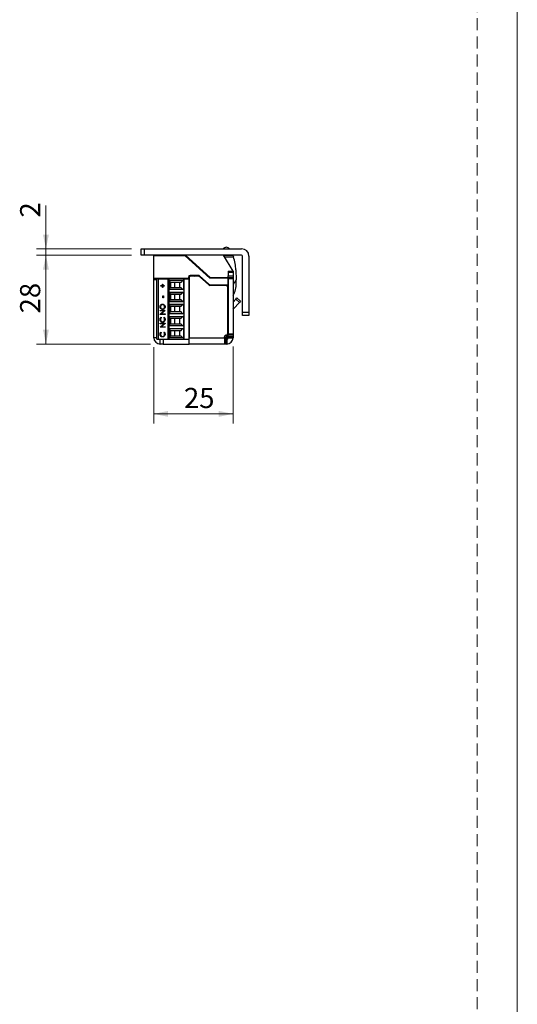
# Model space of a CAD drawing. Units: millimetres. Extents: x 0 to 210, y 0 to 297.
# Drawn here: x 158 to 210, y 137 to 241 of the extents above; entities that cross this region are included whole.
import ezdxf

# ---------------------------------------------------------------- set-up
doc = ezdxf.new("R2010")
doc.units = ezdxf.units.MM
doc.linetypes.add('HIDDEN', pattern=[1.905, 1.27, -0.635])
doc.layers.add('STÖDLINJER', color=7, linetype='HIDDEN', plot=False)
doc.styles.add('SLDTEXTSTYLE1', font='TXT', dxfattribs={"width": 0.605})
doc.dimstyles.new('SLDDIMSTYLE0', dxfattribs={"dimtxt": 2.054655, "dimasz": 1.5, "dimexe": 0, "dimexo": 0.0625, "dimgap": 0.513664, "dimtad": 1, "dimdec": 1, "dimlfac": 3, "dimrnd": 1e-09, "dimzin": 12, "dimdsep": 46, "dimtxsty": 'SLDTEXTSTYLE1', "dimsah": 1, "dimcen": 0.09, "dimadec": 0, "dimazin": 3, "dimtfac": 1, "dimtdec": 1, "dimtofl": 0, "dimtmove": 0, "dimatfit": 3, "dimfxl": 0, "dimfrac": 2, "dimtolj": 1, "dimtzin": 12, "dimarcsym": 0})
doc.dimstyles.new('SLDDIMSTYLE1', dxfattribs={"dimtxt": 2.054655, "dimasz": 1.5, "dimexe": 0, "dimexo": 0.0625, "dimgap": 0.513664, "dimtad": 1, "dimdec": 1, "dimlfac": 3, "dimrnd": 1e-09, "dimzin": 12, "dimdsep": 46, "dimtxsty": 'SLDTEXTSTYLE1', "dimsah": 1, "dimcen": 0.09, "dimadec": 0, "dimazin": 3, "dimtfac": 1, "dimtdec": 1, "dimtmove": 0, "dimatfit": 0, "dimfxl": 0, "dimfrac": 2, "dimtolj": 1, "dimtzin": 12, "dimarcsym": 0})

# ---------------------------------------------------------------- blocks, each defined once
blk = doc.blocks.new('_D_16')
at = {"color": 7, "linetype": 'Continuous', "lineweight": 0}
for p, q in [((160.45, 216.59), (160.45, 221.16)), ((169.45, 216.59), (159.45, 216.59)), ((160.45, 215.92), (160.45, 216.59)), ((169.45, 215.92), (159.45, 215.92)), ((160.45, 215.92), (160.45, 213.92))]:
    blk.add_line(p, q, dxfattribs=at)
at = {"color": 7, "linetype": 'Continuous', "lineweight": 18}
for points in [[(160.45, 216.59), (160.76, 218.09), (160.14, 218.09)], [(160.45, 215.92), (160.14, 214.42), (160.76, 214.42)]]:
    blk.add_solid(points, dxfattribs=at)
at = {"color": 7, "linetype": 'Continuous', "lineweight": 18, "insert": (157.73, 219.88), "char_height": 2.12, "attachment_point": 1, "rotation": 90, "style": 'SLDTEXTSTYLE1'}
blk.add_mtext('2', dxfattribs=at)
blk = doc.blocks.new('_D_17')
at = {"color": 7, "linetype": 'Continuous', "lineweight": 0}
for p, q in [((169.45, 215.92), (159.45, 215.92)), ((160.45, 215.92), (160.45, 206.59)), ((171.45, 206.59), (159.45, 206.59))]:
    blk.add_line(p, q, dxfattribs=at)
at = {"color": 7, "linetype": 'Continuous', "lineweight": 18}
for points in [[(160.45, 215.92), (160.14, 214.42), (160.76, 214.42)], [(160.45, 206.59), (160.76, 208.09), (160.14, 208.09)]]:
    blk.add_solid(points, dxfattribs=at)
at = {"color": 7, "linetype": 'Continuous', "lineweight": 18, "insert": (157.73, 209.81), "char_height": 2.117, "attachment_point": 1, "rotation": 90, "style": 'SLDTEXTSTYLE1'}
blk.add_mtext('28', dxfattribs=at)
blk = doc.blocks.new('_D_18')
at = {"color": 7, "linetype": 'Continuous', "lineweight": 0}
for p, q in [((171.79, 206.26), (171.79, 198.25)), ((180.12, 206.34), (180.12, 198.25)), ((171.79, 199.25), (180.12, 199.25))]:
    blk.add_line(p, q, dxfattribs=at)
at = {"color": 7, "linetype": 'Continuous', "lineweight": 18}
for points in [[(171.79, 199.25), (173.29, 198.94), (173.29, 199.56)], [(180.12, 199.25), (178.62, 199.56), (178.62, 198.94)]]:
    blk.add_solid(points, dxfattribs=at)
at = {"color": 7, "linetype": 'Continuous', "lineweight": 18, "insert": (174.96, 201.98), "char_height": 2.117, "attachment_point": 1, "style": 'SLDTEXTSTYLE1'}
blk.add_mtext('25', dxfattribs=at)

msp = doc.modelspace()

# ---------------------------------------------------------------- linework, layer by layer
at = {"color": 7, "linetype": 'Continuous', "lineweight": 18}
msp.add_line((210, 297), (210, 0), dxfattribs=at)
at = {"color": 7, "linetype": 'Continuous', "lineweight": 25}
for p, q in [((170.455, 215.9236), (170.455, 216.5903)), ((170.455, 216.5903), (170.7883, 216.5903)), ((170.7883, 216.5903), (170.7883, 215.9236)), ((170.7883, 216.5903), (181.0217, 216.5903)), ((170.7883, 215.9236), (170.455, 215.9236)), ((181.0217, 215.9236), (170.7883, 215.9236)), ((171.7883, 215.8403), (171.7883, 215.9236)), ((171.7883, 213.5236), (171.7883, 215.8403)), ((175.0982, 215.8403), (171.7883, 215.8403)), ((175.0982, 215.8403), (175.1302, 215.9236)), ((177.6897, 213.5069), (175.0982, 215.8403)), ((175.1302, 215.9236), (177.7217, 213.5903)), ((180.1217, 214.2569), (179.1217, 215.9236)), ((180.1542, 215.7295), (179.2573, 215.6976)), ((180.0807, 215.9236), (180.0925, 215.8941)), ((181.1217, 209.9236), (181.1217, 215.8236)), ((181.7883, 215.8236), (181.7883, 209.9236)), ((179.6217, 214.2569), (180.1217, 214.2569)), ((179.6217, 214.2569), (179.6217, 213.7569)), ((180.1217, 214.2569), (180.1217, 214.0903)), ((180.412, 214.3712), (180.4485, 213.3468)), ((171.7883, 213.5236), (175.4383, 213.5236)), ((171.7883, 213.4903), (171.7883, 213.5236)), ((171.7883, 213.4903), (172.2883, 213.4903)), ((171.7883, 213.3236), (171.7883, 213.4903)), ((171.7883, 207.2569), (171.7883, 213.3236)), ((172.1217, 207.0903), (172.1217, 213.4403)), ((172.2452, 213.4403), (172.1217, 213.4403)), ((172.2452, 213.4403), (172.2452, 207.0903)), ((172.2452, 213.4403), (173.255, 213.4403)), ((172.2883, 213.5236), (172.2883, 213.4903)), ((172.2883, 213.4903), (172.2883, 213.4403)), ((172.3126, 213.5236), (172.3126, 213.4403)), ((173.255, 213.4403), (173.255, 207.0903)), ((173.255, 213.4403), (173.355, 213.4403)), ((173.355, 213.4403), (173.355, 207.0903)), ((174.955, 213.4403), (173.355, 213.4403)), ((173.4217, 213.3047), (174.9217, 213.3047)), ((173.4217, 212.3059), (173.4217, 213.3047)), ((174.8178, 213.2564), (173.4217, 213.2564)), ((174.8178, 213.2564), (174.6333, 213.0719)), ((174.8883, 213.4403), (174.8883, 213.5236)), ((174.9217, 213.3047), (174.9217, 212.3059)), ((174.955, 213.4403), (174.955, 213.5236)), ((174.955, 213.4403), (174.955, 207.0903)), ((174.955, 213.4403), (175.4883, 213.4403)), ((175.4383, 213.6236), (175.4383, 213.5236)), ((175.4883, 213.4403), (175.4883, 213.7426)), ((175.4883, 207.0903), (175.4883, 213.4403)), ((175.505, 213.5569), (175.505, 207.2569)), ((176.4931, 213.7903), (175.605, 213.7903)), ((176.4674, 213.7236), (175.6717, 213.7236)), ((177.5574, 212.7997), (176.5789, 213.6808)), ((177.5831, 212.8664), (176.6046, 213.7475)), ((177.6897, 213.5069), (177.7217, 213.5903)), ((179.6217, 213.5069), (177.6897, 213.5069)), ((177.7217, 213.5903), (179.6217, 213.5903)), ((180.1217, 214.0903), (179.6217, 214.0903)), ((179.6217, 214.0903), (179.6217, 213.7569)), ((179.6217, 213.7569), (180.1217, 213.7569)), ((179.6217, 213.5903), (179.6217, 213.7569)), ((179.6217, 213.5903), (179.6217, 213.5069)), ((179.6217, 213.5903), (180.1217, 213.5903)), ((179.6217, 212.8236), (179.6217, 213.5069)), ((180.1217, 213.4236), (179.6217, 213.4236)), ((179.6217, 213.4236), (179.6217, 207.6736)), ((180.1217, 214.0903), (180.1217, 213.7569)), ((180.1217, 213.7569), (180.1217, 213.5903)), ((180.1217, 213.5903), (180.1217, 213.4236)), ((180.1217, 213.4236), (180.1217, 207.6736)), ((180.4618, 212.9721), (180.4485, 213.3468)), ((172.5388, 212.7347), (172.6895, 212.7347)), ((172.5388, 212.6872), (172.5388, 212.7347)), ((172.6895, 212.6872), (172.5388, 212.6872)), ((172.5397, 212.6872), (172.5397, 212.7347)), ((172.6895, 212.8907), (172.7354, 212.8907)), ((172.6895, 212.7347), (172.6895, 212.8907)), ((172.6904, 212.7347), (172.6895, 212.7347)), ((172.6895, 212.5312), (172.6895, 212.6872)), ((172.6904, 212.6872), (172.6895, 212.6872)), ((172.7354, 212.5312), (172.6895, 212.5312)), ((172.6904, 212.7347), (172.6904, 212.8907)), ((172.6904, 212.5312), (172.6904, 212.6872)), ((172.7354, 212.8907), (172.7354, 212.7347)), ((172.7354, 212.7347), (172.8861, 212.7347)), ((172.7354, 212.6872), (172.7354, 212.5312)), ((172.8861, 212.6872), (172.7354, 212.6872)), ((172.8861, 212.7347), (172.8861, 212.6872)), ((173.4217, 212.3541), (174.8178, 212.3541)), ((174.9217, 212.3059), (173.4217, 212.3059)), ((173.5452, 213.0867), (173.6004, 213.0719)), ((173.5452, 213.0867), (173.5452, 212.5238)), ((173.6004, 212.5386), (173.5452, 212.5238)), ((174.6333, 213.0719), (173.6004, 213.0719)), ((173.6004, 212.5386), (174.6333, 212.5386)), ((173.955, 213.0719), (173.955, 212.5386)), ((174.5383, 212.5386), (174.5383, 213.0719)), ((174.8178, 212.3541), (174.6333, 212.5386)), ((175.4883, 212.9553), (175.505, 212.9553)), ((175.505, 212.6553), (175.4883, 212.6553)), ((179.3883, 212.7569), (177.669, 212.7569)), ((177.6946, 212.8236), (179.6217, 212.8236)), ((177.9113, 212.7569), (177.8373, 212.8236)), ((179.555, 207.6736), (179.555, 212.5903)), ((172.7419, 211.656), (172.7944, 211.656)), ((172.7419, 211.4525), (172.7419, 211.656)), ((172.7944, 211.4525), (172.7419, 211.4525)), ((172.7428, 211.4525), (172.7428, 211.656)), ((172.7944, 211.656), (172.7944, 211.4525)), ((173.4217, 212.0347), (174.9217, 212.0347)), ((173.4217, 211.0359), (173.4217, 212.0347)), ((174.8178, 211.9864), (173.4217, 211.9864)), ((173.4217, 211.0841), (174.8178, 211.0841)), ((173.5452, 211.8167), (173.6004, 211.8019)), ((173.5452, 211.8167), (173.5452, 211.2538)), ((173.6004, 211.2686), (173.5452, 211.2538)), ((174.6333, 211.8019), (173.6004, 211.8019)), ((173.6004, 211.2686), (174.6333, 211.2686)), ((173.955, 211.8019), (173.955, 211.2686)), ((174.5383, 211.2686), (174.5383, 211.8019)), ((174.8178, 211.9864), (174.6333, 211.8019)), ((174.8178, 211.0841), (174.6333, 211.2686)), ((174.9217, 212.0347), (174.9217, 211.0359)), ((175.4883, 211.8236), (175.505, 211.8236)), ((175.505, 211.6853), (175.4883, 211.6853)), ((175.4883, 211.3853), (175.505, 211.3853)), ((179.555, 211.9306), (179.6217, 212.0736)), ((179.6217, 211.3804), (179.555, 211.2685)), ((179.5883, 211.0669), (179.5883, 211.3234)), ((179.6182, 211.3744), (179.6217, 211.3765)), ((180.1217, 211.6895), (180.1371, 211.6991)), ((180.1217, 210.9903), (180.4173, 211.3073)), ((180.4173, 211.3073), (180.531, 211.4292)), ((180.783, 210.9663), (180.4173, 211.3073)), ((180.531, 211.4292), (180.8967, 211.0882)), ((180.8967, 211.0882), (180.783, 210.9663)), ((172.4414, 210.4993), (172.4405, 210.4993)), ((172.4536, 210.116), (172.9647, 210.116)), ((172.4536, 210.0685), (172.4536, 210.116)), ((172.8559, 210.0685), (172.4536, 210.0685)), ((172.4536, 209.7189), (172.8559, 210.0685)), ((172.4545, 210.0685), (172.4545, 210.116)), ((172.4545, 209.7189), (172.8568, 210.0685)), ((172.9647, 210.1052), (172.5634, 209.7565)), ((172.7097, 210.7334), (172.7089, 210.7334)), ((172.7121, 210.272), (172.7112, 210.272)), ((172.8568, 210.0685), (172.8559, 210.0685)), ((172.9263, 210.5017), (172.9254, 210.5017)), ((172.9647, 210.116), (172.9647, 210.1052)), ((174.9217, 211.0359), (173.4217, 211.0359)), ((173.4217, 210.7647), (174.9217, 210.7647)), ((173.4217, 209.7659), (173.4217, 210.7647)), ((174.8178, 210.7164), (173.4217, 210.7164)), ((173.5452, 210.5467), (173.6004, 210.5319)), ((173.5452, 210.5467), (173.5452, 209.9838)), ((174.6333, 210.5319), (173.6004, 210.5319)), ((173.955, 210.5319), (173.955, 209.9986)), ((174.5383, 209.9986), (174.5383, 210.5319)), ((174.8178, 210.7164), (174.6333, 210.5319)), ((174.9217, 210.7647), (174.9217, 209.7659)), ((175.4883, 210.9057), (175.505, 210.9057)), ((175.505, 210.4153), (175.4883, 210.4153)), ((175.4883, 210.1153), (175.505, 210.1153)), ((179.5883, 211.0669), (179.5883, 211.0631)), ((179.5883, 211.0631), (179.5883, 210.7887)), ((179.5883, 210.7887), (179.5883, 210.7042)), ((179.5883, 210.7569), (179.6217, 210.7569)), ((179.5883, 210.6622), (179.5883, 210.7042)), ((179.5883, 210.6622), (179.5883, 210.6604)), ((179.5883, 210.6604), (179.5883, 210.5813)), ((179.5883, 210.5813), (179.5883, 210.3994)), ((179.5883, 210.3994), (179.5883, 209.9363)), ((180.1664, 210.3051), (180.783, 210.9663)), ((172.4414, 209.166), (172.4405, 209.166)), ((172.4536, 209.709), (172.4536, 209.7189)), ((172.4545, 209.7189), (172.4536, 209.7189)), ((172.9647, 209.709), (172.4536, 209.709)), ((172.4545, 209.709), (172.4545, 209.7189)), ((172.5474, 209.3969), (172.5781, 209.3553)), ((172.5634, 209.7565), (172.9647, 209.7565)), ((172.8402, 209.3553), (172.8706, 209.3969)), ((172.8411, 209.3553), (172.8402, 209.3553)), ((172.8411, 209.3553), (172.8715, 209.3969)), ((172.9263, 209.1663), (172.9254, 209.1663)), ((172.9647, 209.7565), (172.9647, 209.709)), ((173.4217, 209.8141), (174.8178, 209.8141)), ((174.9217, 209.7659), (173.4217, 209.7659)), ((173.4217, 209.4947), (174.9217, 209.4947)), ((173.4217, 208.4959), (173.4217, 209.4947)), ((174.8178, 209.4464), (173.4217, 209.4464)), ((173.6004, 209.9986), (173.5452, 209.9838)), ((173.5452, 209.2767), (173.6004, 209.2619)), ((173.5452, 209.2767), (173.5452, 208.7138)), ((173.6004, 209.9986), (174.6333, 209.9986)), ((174.6333, 209.2619), (173.6004, 209.2619)), ((173.955, 209.2619), (173.955, 208.7286)), ((174.5383, 208.7286), (174.5383, 209.2619)), ((174.8178, 209.8141), (174.6333, 209.9986)), ((174.8178, 209.4464), (174.6333, 209.2619)), ((174.9217, 209.4947), (174.9217, 208.4959)), ((175.4883, 209.8021), (175.505, 209.773)), ((175.4951, 209.7903), (175.4883, 209.7903)), ((175.4883, 209.1569), (175.505, 209.1569)), ((175.505, 209.1453), (175.4883, 209.1453)), ((179.5883, 209.6736), (179.555, 209.7069)), ((179.555, 209.5903), (179.6217, 209.5903)), ((179.5925, 209.9969), (179.5883, 209.9969)), ((179.5883, 209.9363), (179.5883, 209.8747)), ((179.5883, 209.8747), (179.5883, 209.6694)), ((179.5925, 209.8565), (179.5883, 209.8565)), ((179.5925, 209.7096), (179.5883, 209.7096)), ((179.5883, 209.6736), (179.5883, 209.5903)), ((179.5925, 209.6694), (179.5883, 209.6694)), ((181.1217, 209.9236), (181.7883, 209.9236)), ((181.1217, 209.5903), (181.1217, 209.9236)), ((181.7883, 209.5903), (181.1217, 209.5903)), ((181.7883, 209.9236), (181.7883, 209.5903)), ((172.4536, 208.7727), (172.9647, 208.7727)), ((172.4536, 208.7253), (172.4536, 208.7727)), ((172.8559, 208.7253), (172.4536, 208.7253)), ((172.4536, 208.3757), (172.8559, 208.7253)), ((172.4536, 208.3657), (172.4536, 208.3757)), ((172.4545, 208.3757), (172.4536, 208.3757)), ((172.9647, 208.3657), (172.4536, 208.3657)), ((172.4545, 208.7253), (172.4545, 208.7727)), ((172.4545, 208.3757), (172.8568, 208.7253)), ((172.4545, 208.3657), (172.4545, 208.3757)), ((172.9647, 208.7619), (172.5634, 208.4132)), ((172.5634, 208.4132), (172.9647, 208.4132)), ((172.7105, 208.9288), (172.7097, 208.9288)), ((172.8568, 208.7253), (172.8559, 208.7253)), ((172.9647, 208.7727), (172.9647, 208.7619)), ((172.9647, 208.4132), (172.9647, 208.3657)), ((173.4217, 208.5441), (174.8178, 208.5441)), ((174.9217, 208.4959), (173.4217, 208.4959)), ((173.4217, 208.2247), (174.9217, 208.2247)), ((173.4217, 207.2259), (173.4217, 208.2247)), ((174.8178, 208.1764), (173.4217, 208.1764)), ((173.6004, 208.7286), (173.5452, 208.7138)), ((173.5452, 208.0067), (173.6004, 207.9919)), ((173.5452, 208.0067), (173.5452, 207.4438)), ((173.6004, 208.7286), (174.6333, 208.7286)), ((174.6333, 207.9919), (173.6004, 207.9919)), ((173.955, 207.9919), (173.955, 207.4586)), ((174.5383, 207.4586), (174.5383, 207.9919)), ((174.8178, 208.5441), (174.6333, 208.7286)), ((174.6333, 207.9919), (174.8178, 208.1764)), ((174.9217, 208.2247), (174.9217, 207.2259)), ((175.4883, 208.8453), (175.505, 208.8453)), ((175.505, 208.811), (175.4883, 208.7819)), ((175.505, 208.4314), (175.4883, 208.4041)), ((172.1217, 207.0903), (172.2452, 207.0903)), ((172.2452, 207.0903), (173.255, 207.0903)), ((172.4414, 207.6192), (172.4405, 207.6192)), ((172.455, 206.5903), (172.455, 207.0903)), ((172.5474, 207.8501), (172.5781, 207.8085)), ((172.7105, 207.382), (172.7097, 207.382)), ((172.7883, 207.0903), (172.7883, 206.5903)), ((172.8402, 207.8085), (172.8706, 207.8501)), ((172.8411, 207.8085), (172.8402, 207.8085)), ((172.8411, 207.8085), (172.8715, 207.8501)), ((172.9263, 207.6195), (172.9254, 207.6195)), ((173.255, 207.0903), (173.355, 207.0903)), ((173.355, 207.0903), (174.955, 207.0903)), ((173.4217, 207.2741), (174.8178, 207.2741)), ((174.9217, 207.2259), (173.4217, 207.2259)), ((173.5452, 207.4438), (173.6004, 207.4586)), ((173.6004, 207.4586), (174.6333, 207.4586)), ((174.8178, 207.2741), (174.6333, 207.4586)), ((174.955, 207.0903), (175.4883, 207.0903)), ((175.505, 207.8753), (175.4883, 207.8753)), ((175.4883, 207.5753), (175.505, 207.5753)), ((175.505, 207.2569), (175.4883, 207.2569)), ((175.4883, 207.0903), (175.505, 207.0903)), ((175.505, 206.5903), (175.505, 207.2569)), ((175.505, 207.2569), (179.205, 207.2569)), ((179.205, 207.1736), (179.6217, 207.5903)), ((179.205, 207.2569), (179.205, 207.3403)), ((179.205, 207.2569), (179.205, 206.5903)), ((179.205, 207.0903), (179.3717, 207.0903)), ((179.2883, 207.2569), (179.3383, 207.2569)), ((179.3383, 207.2569), (179.5883, 207.5069)), ((179.3383, 207.2569), (179.3383, 207.3069)), ((179.6021, 207.4041), (179.355, 207.1569)), ((179.355, 207.1569), (179.355, 207.0903)), ((179.3717, 207.5069), (179.3883, 207.5069)), ((179.3717, 207.0903), (179.3717, 206.5903)), ((179.455, 207.0903), (179.3717, 207.0903)), ((179.455, 207.0903), (179.455, 207.1042)), ((179.455, 207.0903), (179.455, 206.5903)), ((179.555, 207.3569), (179.555, 207.2569)), ((179.5883, 207.5569), (179.5883, 207.5069)), ((179.6217, 207.6736), (180.1217, 207.6736)), ((179.6217, 207.5069), (179.6217, 207.6736)), ((180.1217, 207.5069), (179.6217, 207.5069)), ((179.6217, 207.3403), (179.6217, 207.5069)), ((180.1217, 207.3403), (179.6217, 207.3403)), ((179.6217, 207.3403), (179.6217, 207.2569)), ((179.6217, 207.2569), (180.1217, 207.2569)), ((180.1217, 207.6736), (180.1217, 207.5069)), ((180.1217, 207.5069), (180.1217, 207.3403)), ((180.1217, 207.3403), (180.1217, 207.2569)), ((172.7883, 206.5903), (172.455, 206.5903)), ((172.7883, 206.5903), (175.505, 206.5903)), ((179.205, 206.5903), (175.505, 206.5903)), ((179.3717, 206.5903), (179.205, 206.5903)), ((179.455, 206.5903), (179.3717, 206.5903))]:
    msp.add_line(p, q, dxfattribs=at)
at = {"color": 102, "linetype": 'Continuous', "lineweight": 25}
for p, q in [((179.1593, 215.8609), (180.0925, 215.8941)), ((172.1217, 213.3236), (171.7883, 213.3236)), ((180.1664, 210.3051), (180.1217, 210.3469)), ((172.1217, 207.2569), (171.7883, 207.2569)), ((179.205, 207.1569), (179.355, 207.1569)), ((179.555, 207.2569), (179.455, 207.2569))]:
    msp.add_line(p, q, dxfattribs=at)
at = {"color": 7, "linetype": 'Continuous', "lineweight": 25, "flags": 128}
msp.add_lwpolyline([(176.1086, 213.7236), (176.2883, 213.7486), (176.468, 213.7236)], dxfattribs=at)
at = {"color": 102, "linetype": 'Continuous', "lineweight": 25, "flags": 128}
for points in [[(179.555, 210.8139), (179.5575, 210.8134), (179.5661, 210.8109), (179.5737, 210.8076), (179.5799, 210.8036), (179.5845, 210.7989), (179.5874, 210.7939), (179.5883, 210.7887)], [(179.555, 210.7294), (179.5575, 210.7289), (179.5661, 210.7264), (179.5737, 210.7231), (179.5799, 210.7191), (179.5845, 210.7144), (179.5874, 210.7094), (179.5883, 210.7042)], [(179.5883, 210.5813), (179.5874, 210.5866), (179.5845, 210.5917), (179.5799, 210.5964), (179.5737, 210.6005), (179.5661, 210.6039), (179.5575, 210.6064), (179.555, 210.6069)], [(179.5883, 210.3994), (179.5874, 210.4047), (179.5845, 210.4098), (179.5799, 210.4145), (179.5737, 210.4186), (179.5661, 210.422), (179.5575, 210.4245), (179.555, 210.425)]]:
    msp.add_lwpolyline(points, dxfattribs=at)
at = {"color": 7, "linetype": 'Continuous', "lineweight": 25}
for centre, radius, start, end in [((179.4071, 216.3297), 0.4237, 37.96224, 142.03776), ((181.0217, 215.8236), 0.7667, 0, 90), ((175.8482, 214.2086), 4.5667, 2.039561, 19.453328), ((181.0217, 215.8236), 0.1, 0, 90), ((173.5883, 213.2477), 0.1667, 180, 255), ((174.9357, 213.1386), 0.1667, 94.830803, 135), ((175.605, 213.6236), 0.1667, 90, 180), ((175.6717, 213.5569), 0.1667, 90, 180), ((176.4674, 213.5569), 0.1667, 48, 90), ((176.4931, 213.6236), 0.1667, 48, 90), ((176.2883, 213.0903), 0.6583, 32.151119, 63.84926), ((180.1987, 213.3379), 0.25, 308.035974, 2.039561), ((173.5883, 212.3628), 0.1667, 105, 180), ((174.9357, 212.4719), 0.1667, 225, 265.169197), ((177.669, 212.9236), 0.1667, 228, 270), ((177.6946, 212.9903), 0.1667, 228, 270), ((179.3883, 212.5903), 0.1667, 0, 90), ((180.7635, 212.6159), 0.6667, 128.035974, 164.304144), ((178.13, 212.889), 2.3333, 329.339583, 2.039561), ((173.5883, 211.9777), 0.1667, 180, 255), ((173.5883, 211.0928), 0.1667, 105, 180), ((174.9357, 211.8686), 0.1667, 94.830803, 135), ((174.9357, 211.2019), 0.1667, 225, 265.169197), ((173.5883, 210.7077), 0.1667, 180, 255), ((174.9357, 210.5986), 0.1667, 94.830803, 135), ((180.2883, 210.1915), 0.1667, 137, 180), ((173.5883, 209.8228), 0.1667, 105, 180), ((173.5883, 209.4377), 0.1667, 180, 255), ((174.9357, 209.9319), 0.1667, 225, 265.169197), ((174.9357, 209.3286), 0.1667, 94.830803, 135), ((173.5883, 208.5528), 0.1667, 105, 180), ((173.5883, 208.1677), 0.1667, 180, 255), ((174.9357, 208.6619), 0.1667, 225, 265.169197), ((174.9357, 208.0586), 0.1667, 94.830803, 135), ((172.455, 207.2569), 0.6667, 180, 270), ((173.5883, 207.2828), 0.1667, 105, 180), ((174.9357, 207.3919), 0.1667, 225, 265.169197), ((179.3717, 207.3403), 0.1667, 90, 180), ((179.3883, 207.6736), 0.1667, 270, 0), ((179.455, 207.2569), 0.1667, 270, 0), ((179.455, 207.2569), 0.6667, 270, 0), ((179.555, 207.4512), 0.0667, 315, 0), ((175.8883, 206.6903), 0.1, 269.332726, 270)]:
    msp.add_arc(centre, radius, start, end, dxfattribs=at)
at = {"color": 102, "linetype": 'Continuous', "lineweight": 25}
for centre, radius, start, end in [((179.5395, 210.7884), 0.0489, 0.397496, 71.467741), ((179.5448, 210.6567), 0.0437, 4.878624, 76.475023), ((179.5389, 209.936), 0.0494, 0.341577, 71.02927)]:
    msp.add_arc(centre, radius, start, end, dxfattribs=at)
at = {"color": 7, "linetype": 'Continuous', "lineweight": 25}
for centre, major_axis, ratio, start_param, end_param in [((179.5383, 211.0669), (0, 0.0504), 0.99244899, 4.71238898, 5.9433484), ((179.5383, 211.0631), (0.05, 0), 0.98061651, 0, 1.23095942), ((179.4883, 210.6621), (0.0708, 0.0707), 0.99932312, 5.49863353, 6.20448718)]:
    msp.add_ellipse(centre, major_axis=major_axis, ratio=ratio, start_param=start_param, end_param=end_param, dxfattribs=at)
for points, knots in [([(180.0925, 215.8941), (180.1, 215.8749), (180.1151, 215.8364), (180.1342, 215.7852), (180.1476, 215.7482), (180.1535, 215.7314), (180.154, 215.73), (180.1542, 215.7295)], [0, 0, 0, 0, 0.23031798, 0.46092103, 0.68339386, 0.89433195, 1, 1, 1, 1]), ([(172.4405, 210.4993), (172.4447, 210.5408), (172.4531, 210.6237), (172.5256, 210.7164), (172.6147, 210.7727), (172.6775, 210.7781), (172.709, 210.7809)], [0, 0, 0, 0, 0.279767305, 0.559358455, 0.779571103, 1, 1, 1, 1]), ([(172.7114, 210.2246), (172.672, 210.2294), (172.5931, 210.2392), (172.5033, 210.3116), (172.4498, 210.4031), (172.4436, 210.4672), (172.4405, 210.4993)], [0, 0, 0, 0, 0.27973102, 0.55932682, 0.77968048, 1, 1, 1, 1]), ([(172.4414, 210.4993), (172.4456, 210.5408), (172.454, 210.6237), (172.5265, 210.7164), (172.6155, 210.7727), (172.6784, 210.7781), (172.7098, 210.7809)], [0, 0, 0, 0, 0.2797673, 0.55935845, 0.7795711, 1, 1, 1, 1]), ([(172.7123, 210.2246), (172.6728, 210.2294), (172.594, 210.2392), (172.5041, 210.3116), (172.4506, 210.4031), (172.4444, 210.4672), (172.4414, 210.4993)], [0, 0, 0, 0, 0.27973102, 0.55932682, 0.77968048, 1, 1, 1, 1]), ([(172.7089, 210.7334), (172.6764, 210.7293), (172.6115, 210.7212), (172.5411, 210.6568), (172.5004, 210.5805), (172.4954, 210.5279), (172.4929, 210.5017)], [0, 0, 0, 0, 0.27946805, 0.55887035, 0.77951584, 1, 1, 1, 1]), ([(172.4929, 210.5017), (172.4971, 210.4682), (172.5055, 210.4014), (172.5624, 210.325), (172.6348, 210.2793), (172.6858, 210.2745), (172.7112, 210.272)], [0, 0, 0, 0, 0.27962705, 0.55934953, 0.77963023, 1, 1, 1, 1]), ([(172.9254, 210.5017), (172.9217, 210.5353), (172.9143, 210.6024), (172.8583, 210.6803), (172.7855, 210.7261), (172.7344, 210.7309), (172.7089, 210.7334)], [0, 0, 0, 0, 0.27982967, 0.55938902, 0.77965383, 1, 1, 1, 1]), ([(172.709, 210.7809), (172.7486, 210.7762), (172.828, 210.7669), (172.9159, 210.6915), (172.9699, 210.6003), (172.9752, 210.5358), (172.9778, 210.5036)], [0, 0, 0, 0, 0.27963036, 0.55934292, 0.77959724, 1, 1, 1, 1]), ([(172.9263, 210.5017), (172.9226, 210.5353), (172.9152, 210.6024), (172.8592, 210.6803), (172.7863, 210.7261), (172.7353, 210.7309), (172.7097, 210.7334)], [0, 0, 0, 0, 0.27982967, 0.55938902, 0.77965383, 1, 1, 1, 1]), ([(172.7112, 210.272), (172.7434, 210.2761), (172.8079, 210.2842), (172.8773, 210.3482), (172.9192, 210.4231), (172.9233, 210.4755), (172.9254, 210.5017)], [0, 0, 0, 0, 0.27941597, 0.55907651, 0.77947804, 1, 1, 1, 1]), ([(172.9778, 210.5036), (172.9735, 210.4626), (172.9647, 210.3805), (172.8924, 210.2893), (172.8047, 210.2331), (172.7425, 210.2274), (172.7114, 210.2246)], [0, 0, 0, 0, 0.27966329, 0.55935394, 0.77963639, 1, 1, 1, 1]), ([(172.7121, 210.272), (172.7443, 210.2761), (172.8087, 210.2842), (172.8782, 210.3482), (172.9201, 210.4231), (172.9242, 210.4755), (172.9263, 210.5017)], [0, 0, 0, 0, 0.27941597, 0.55907651, 0.77947804, 1, 1, 1, 1]), ([(179.555, 210.7307), (179.5625, 210.7245), (179.5729, 210.716), (179.5846, 210.6914), (179.5867, 210.6737), (179.5883, 210.6604)], [0, 0, 0, 0, 0.38528432, 0.53819779, 1, 1, 1, 1]), ([(172.4405, 209.166), (172.4459, 209.2168), (172.4556, 209.3076), (172.5193, 209.3696), (172.5474, 209.3969)], [0, 0, 0, 0, 0.559516521, 1, 1, 1, 1]), ([(172.7062, 208.8813), (172.6661, 208.8861), (172.586, 208.8958), (172.4982, 208.9741), (172.4475, 209.0683), (172.4428, 209.1334), (172.4405, 209.166)], [0, 0, 0, 0, 0.27951187, 0.55907963, 0.77937394, 1, 1, 1, 1]), ([(172.4414, 209.166), (172.4468, 209.2168), (172.4565, 209.3076), (172.5202, 209.3696), (172.5483, 209.3969)], [0, 0, 0, 0, 0.55951652, 1, 1, 1, 1]), ([(172.7071, 208.8813), (172.667, 208.8861), (172.5869, 208.8958), (172.4991, 208.9741), (172.4483, 209.0683), (172.4437, 209.1334), (172.4414, 209.166)], [0, 0, 0, 0, 0.27951187, 0.55907963, 0.77937394, 1, 1, 1, 1]), ([(172.5781, 209.3553), (172.5506, 209.3247), (172.5013, 209.2698), (172.4955, 209.1958), (172.4929, 209.163)], [0, 0, 0, 0, 0.5584265, 1, 1, 1, 1]), ([(172.4929, 209.163), (172.4967, 209.1293), (172.5041, 209.0617), (172.5596, 208.9829), (172.6325, 208.936), (172.684, 208.9312), (172.7097, 208.9288)], [0, 0, 0, 0, 0.27985584, 0.55951879, 0.77968554, 1, 1, 1, 1]), ([(172.7097, 208.9288), (172.7427, 208.9328), (172.8089, 208.9409), (172.8801, 209.0072), (172.92, 209.0858), (172.9236, 209.1395), (172.9254, 209.1663)], [0, 0, 0, 0, 0.27943421, 0.5589213, 0.77928305, 1, 1, 1, 1]), ([(172.7105, 208.9288), (172.7436, 208.9328), (172.8097, 208.9409), (172.881, 209.0072), (172.9208, 209.0858), (172.9245, 209.1395), (172.9263, 209.1663)], [0, 0, 0, 0, 0.27943421, 0.5589213, 0.77928305, 1, 1, 1, 1]), ([(172.9254, 209.1663), (172.9206, 209.2073), (172.912, 209.2805), (172.8622, 209.3324), (172.8402, 209.3553)], [0, 0, 0, 0, 0.55877222, 1, 1, 1, 1]), ([(172.9263, 209.1663), (172.9215, 209.2073), (172.9128, 209.2805), (172.8631, 209.3324), (172.8411, 209.3553)], [0, 0, 0, 0, 0.55877222, 1, 1, 1, 1]), ([(172.8706, 209.3969), (172.8887, 209.3806), (172.9248, 209.3479), (172.9682, 209.2695), (172.9742, 209.2056), (172.9778, 209.1667)], [0, 0, 0, 0, 0.28041029, 0.56079509, 1, 1, 1, 1]), ([(172.9778, 209.1667), (172.974, 209.1198), (172.9672, 209.0362), (172.9125, 208.9752), (172.8885, 208.9484)], [0, 0, 0, 0, 0.55980361, 1, 1, 1, 1]), ([(179.5883, 209.8747), (179.5883, 209.8765), (179.5882, 209.8801), (179.5874, 209.8856), (179.5862, 209.8909), (179.5844, 209.896), (179.582, 209.9009), (179.5793, 209.9052), (179.5763, 209.9088), (179.5728, 209.9121), (179.5687, 209.9152), (179.5644, 209.9174), (179.5605, 209.919), (179.5575, 209.9198), (179.5557, 209.9201), (179.555, 209.9203)], [0, 0, 0, 0, 0.08988953, 0.18131387, 0.25758649, 0.3358638, 0.41227386, 0.49172812, 0.55752825, 0.62496536, 0.71800403, 0.81367194, 0.88553352, 0.95796604, 1, 1, 1, 1]), ([(172.8885, 208.9484), (172.8575, 208.9265), (172.8021, 208.8873), (172.7356, 208.8831), (172.7062, 208.8813)], [0, 0, 0, 0, 0.55902863, 1, 1, 1, 1]), ([(172.4405, 207.6192), (172.4459, 207.67), (172.4556, 207.7608), (172.5193, 207.8228), (172.5474, 207.8501)], [0, 0, 0, 0, 0.55951652, 1, 1, 1, 1]), ([(172.7062, 207.3345), (172.6661, 207.3393), (172.586, 207.349), (172.4982, 207.4273), (172.4475, 207.5215), (172.4428, 207.5866), (172.4405, 207.6192)], [0, 0, 0, 0, 0.27951187, 0.55907963, 0.77937394, 1, 1, 1, 1]), ([(172.4414, 207.6192), (172.4468, 207.67), (172.4565, 207.7608), (172.5202, 207.8228), (172.5483, 207.8501)], [0, 0, 0, 0, 0.55951652, 1, 1, 1, 1]), ([(172.7071, 207.3345), (172.667, 207.3393), (172.5869, 207.349), (172.4991, 207.4273), (172.4483, 207.5215), (172.4437, 207.5866), (172.4414, 207.6192)], [0, 0, 0, 0, 0.27951187, 0.55907963, 0.77937394, 1, 1, 1, 1]), ([(172.5781, 207.8085), (172.5506, 207.7779), (172.5013, 207.723), (172.4955, 207.649), (172.4929, 207.6163)], [0, 0, 0, 0, 0.5584265, 1, 1, 1, 1]), ([(172.4929, 207.6163), (172.4967, 207.5825), (172.5041, 207.5149), (172.5596, 207.4361), (172.6325, 207.3892), (172.684, 207.3844), (172.7097, 207.382)], [0, 0, 0, 0, 0.27985584, 0.55951879, 0.77968554, 1, 1, 1, 1]), ([(172.8885, 207.4016), (172.8575, 207.3797), (172.8021, 207.3405), (172.7356, 207.3363), (172.7062, 207.3345)], [0, 0, 0, 0, 0.55902863, 1, 1, 1, 1]), ([(172.7097, 207.382), (172.7427, 207.386), (172.8089, 207.3941), (172.8801, 207.4604), (172.92, 207.539), (172.9236, 207.5927), (172.9254, 207.6195)], [0, 0, 0, 0, 0.27943421, 0.5589213, 0.77928305, 1, 1, 1, 1]), ([(172.7105, 207.382), (172.7436, 207.386), (172.8097, 207.3941), (172.881, 207.4604), (172.9208, 207.539), (172.9245, 207.5927), (172.9263, 207.6195)], [0, 0, 0, 0, 0.27943421, 0.5589213, 0.77928305, 1, 1, 1, 1]), ([(172.9254, 207.6195), (172.9206, 207.6605), (172.912, 207.7337), (172.8622, 207.7856), (172.8402, 207.8085)], [0, 0, 0, 0, 0.55877222, 1, 1, 1, 1]), ([(172.9263, 207.6195), (172.9215, 207.6605), (172.9128, 207.7337), (172.8631, 207.7856), (172.8411, 207.8085)], [0, 0, 0, 0, 0.55877222, 1, 1, 1, 1]), ([(172.8706, 207.8501), (172.8887, 207.8338), (172.9248, 207.8011), (172.9682, 207.7227), (172.9742, 207.6588), (172.9778, 207.6199)], [0, 0, 0, 0, 0.280410285, 0.560795088, 1, 1, 1, 1]), ([(172.9778, 207.6199), (172.974, 207.5731), (172.9672, 207.4894), (172.9125, 207.4284), (172.8885, 207.4016)], [0, 0, 0, 0, 0.55980361, 1, 1, 1, 1]), ([(179.455, 207.1042), (179.4552, 207.1123), (179.4556, 207.1286), (179.4653, 207.1672), (179.4871, 207.2056), (179.5176, 207.2373), (179.5427, 207.2505), (179.555, 207.2569)], [0, 0, 0, 0, 0.218044075, 0.437024524, 0.635066429, 0.820916055, 1, 1, 1, 1])]:
    msp.add_open_spline(points, degree=3, knots=knots, dxfattribs=at)
at = {"layer": 'STÖDLINJER', "color": 7, "lineweight": 18}
msp.add_line((205.7715, 292.2609), (205.7715, 3.8977), dxfattribs=at)

# ---------------------------------------------------------------- dimensions: what is measured, and where the dimension line sits
at = {"color": 7, "linetype": 'Continuous', "lineweight": 18}
for base, p1, p2, angle, dimstyle, picture, middle in [((160.455, 216.5903), (170.455, 215.9236), (170.455, 216.5903), 90, 'SLDDIMSTYLE1', '_D_16', (160.455, 220.5188)), ((160.455, 206.5903), (170.455, 215.9236), (172.455, 206.5903), 90, 'SLDDIMSTYLE0', '_D_17', (160.455, 211.0982)), ((180.1217, 199.2522), (171.7883, 207.2569), (180.1217, 207.3403), 0, 'SLDDIMSTYLE0', '_D_18', (176.2459, 199.2522))]:
    dim = msp.add_linear_dim(base=base, p1=p1, p2=p2, angle=angle, dimstyle=dimstyle, dxfattribs=at)
    dim.commit()
    dim.dimension.update_dxf_attribs({"geometry": picture, "text_midpoint": middle, "dimtype": 160})

doc.saveas('drawing.dxf')
